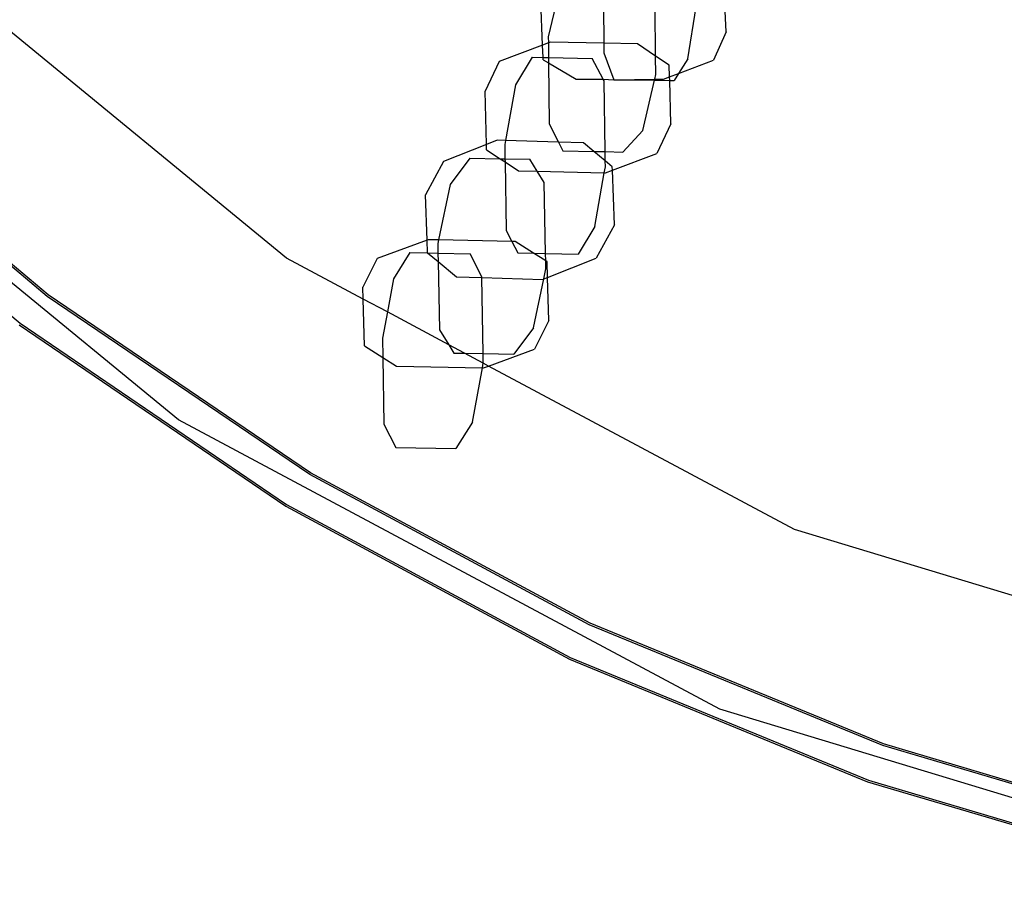
# Model space of a CAD drawing. Units: inches. Extents: x 4843 to 18440, y -2782 to -246.
# Drawn here: x 16394 to 16402, y -883 to -876 of the extents above; entities that cross this region are included whole.
import ezdxf

# ---------------------------------------------------------------- set-up
doc = ezdxf.new("R2010")
doc.units = ezdxf.units.IN
doc.header["$MEASUREMENT"] = 0
doc.layers.add('VP-EQ', color=7, linetype='Continuous', true_color=0x8a3492, plot=False)

# ---------------------------------------------------------------- blocks, each defined once
blk = doc.blocks.new('2404C')
at = {"layer": 'VP-EQ', "color": 0}
for p, q in [((16396.0759, -878.3266), (16392.5556, -875.4376)), ((16398.2491, -876.1307), (16398.1454, -876.575)), ((16398.1001, -876.6406), (16398.0857, -876.293)), ((16399.5516, -876.5351), (16399.5401, -876.2592)), ((16398.5826, -876.3383), (16398.5839, -876.6264)), ((16398.9944, -876.7282), (16398.9909, -876.3482)), ((16399.2497, -876.7504), (16399.315, -876.3385)), ((16395.2212, -879.6059), (16391.4677, -876.5255)), ((16399.5516, -876.5351), (16399.4528, -876.7593)), ((16398.1454, -876.575), (16398.1459, -876.6233)), ((16398.1001, -876.6406), (16397.7573, -876.7702)), ((16398.1459, -876.6233), (16398.1001, -876.6406)), ((16398.1042, -876.7393), (16398.1001, -876.6406)), ((16398.1623, -876.6171), (16398.1459, -876.6233)), ((16398.1459, -876.6233), (16398.147, -876.7402)), ((16398.5839, -876.6264), (16398.1623, -876.6171)), ((16398.8498, -876.6322), (16398.5839, -876.6264)), ((16398.5839, -876.6264), (16398.5848, -876.7024)), ((16398.9944, -876.7282), (16398.8498, -876.6322)), ((16398.0168, -876.7375), (16397.8858, -876.9547)), ((16398.0168, -876.7375), (16398.1042, -876.7393)), ((16398.105, -876.7581), (16398.1042, -876.7393)), ((16398.1042, -876.7393), (16398.147, -876.7402)), ((16398.105, -876.7581), (16398.1474, -876.7828)), ((16398.147, -876.7402), (16398.493, -876.7473)), ((16398.147, -876.7402), (16398.1474, -876.7828)), ((16398.5802, -876.9114), (16398.493, -876.7473)), ((16398.5848, -876.7024), (16398.6628, -876.9156)), ((16398.9958, -876.8737), (16398.9944, -876.7282)), ((16399.1024, -876.7999), (16398.9944, -876.7282)), ((16399.2497, -876.7504), (16399.1758, -876.8659)), ((16399.1758, -876.8659), (16399.4528, -876.7593)), ((16397.7573, -876.7702), (16397.6456, -877.0056)), ((16398.1474, -876.7828), (16398.1518, -877.263)), ((16398.1474, -876.7828), (16398.3672, -876.9112)), ((16399.1048, -876.8931), (16399.1024, -876.7999)), ((16398.3672, -876.9112), (16398.5802, -876.9114)), ((16398.5871, -876.9245), (16398.5802, -876.9114)), ((16398.5802, -876.9114), (16398.6628, -876.9156)), ((16398.5952, -877.4841), (16398.5871, -876.9245)), ((16398.6628, -876.9156), (16398.9869, -876.9118)), ((16398.6628, -876.9156), (16398.9853, -876.9188)), ((16398.8921, -877.318), (16398.9853, -876.9188)), ((16398.9853, -876.9188), (16398.9869, -876.9118)), ((16398.9853, -876.9188), (16399.1056, -876.9201)), ((16398.9869, -876.9118), (16398.9958, -876.8737)), ((16398.9869, -876.9118), (16399.0561, -876.9119)), ((16399.0561, -876.9119), (16399.1048, -876.8931)), ((16399.1048, -876.8931), (16399.1758, -876.8659)), ((16399.1056, -876.9201), (16399.1048, -876.8931)), ((16399.1146, -877.2632), (16399.1056, -876.9201)), ((16399.1056, -876.9201), (16399.1408, -876.9204)), ((16399.1758, -876.8659), (16399.1408, -876.9204)), ((16394.1893, -878.617), (16392.2678, -877.0028)), ((16397.8858, -876.9547), (16397.807, -877.3959)), ((16394.1827, -878.6297), (16392.2612, -877.0155)), ((16397.6567, -877.4276), (16397.6456, -877.0056)), ((16392.0208, -877.1972), (16393.9685, -878.8418)), ((16398.1518, -877.263), (16398.2267, -877.4088)), ((16399.1146, -877.2632), (16399.0029, -877.4985)), ((16398.8921, -877.318), (16398.7355, -877.4872)), ((16397.6567, -877.4276), (16397.3171, -877.5631)), ((16397.7411, -877.3939), (16397.6567, -877.4276)), ((16397.6578, -877.4689), (16397.6567, -877.4276)), ((16397.6578, -877.4689), (16397.7651, -877.54)), ((16397.807, -877.3959), (16397.7411, -877.3939)), ((16397.807, -877.3959), (16397.8012, -877.428)), ((16397.8012, -877.428), (16397.8029, -877.5408)), ((16398.2267, -877.4088), (16397.807, -877.3959)), ((16398.2267, -877.4088), (16398.2616, -877.4767)), ((16398.4234, -877.4149), (16398.2267, -877.4088)), ((16398.5045, -877.4821), (16398.4234, -877.4149)), ((16397.5262, -877.5353), (16397.3707, -877.7437)), ((16397.5262, -877.5353), (16397.7651, -877.54)), ((16397.7651, -877.54), (16397.8029, -877.5408)), ((16397.7651, -877.54), (16397.8032, -877.5654)), ((16397.8029, -877.5408), (16398, -877.5447)), ((16397.8029, -877.5408), (16397.8032, -877.5654)), ((16398.0582, -877.6397), (16398, -877.5447)), ((16398.2616, -877.4767), (16398.5045, -877.4821)), ((16398.5963, -877.5581), (16398.5045, -877.4821)), ((16398.5045, -877.4821), (16398.5952, -877.4841)), ((16398.5952, -877.4841), (16398.7355, -877.4872)), ((16398.5963, -877.5581), (16398.5952, -877.4841)), ((16398.6528, -877.6309), (16399.0029, -877.4985)), ((16397.3171, -877.5631), (16397.1736, -877.8261)), ((16397.8032, -877.5654), (16397.8111, -878.108)), ((16397.8032, -877.5654), (16397.9104, -877.6365)), ((16398.5886, -877.6514), (16398.597, -877.6045)), ((16398.6519, -877.6041), (16398.5963, -877.5581)), ((16398.597, -877.6045), (16398.5963, -877.5581)), ((16398.6528, -877.6309), (16398.6519, -877.6041)), ((16397.9104, -877.6365), (16398.0582, -877.6397)), ((16398.1126, -877.7286), (16398.0582, -877.6397)), ((16398.0582, -877.6397), (16398.5886, -877.6514)), ((16398.5124, -878.0777), (16398.5886, -877.6514)), ((16398.5886, -877.6514), (16398.5979, -877.6516)), ((16398.5979, -877.6516), (16398.6528, -877.6309)), ((16398.6688, -878.0625), (16398.6528, -877.6309)), ((16397.3707, -877.7437), (16397.2776, -878.1824)), ((16398.1241, -878.2897), (16398.1126, -877.7286)), ((16397.1868, -878.1842), (16397.1736, -877.8261)), ((16398.5124, -878.0777), (16398.3814, -878.295)), ((16398.6688, -878.0625), (16398.5253, -878.3256)), ((16397.8111, -878.108), (16397.8569, -878.1941)), ((16397.1868, -878.1842), (16396.7913, -878.3288)), ((16397.1961, -878.1808), (16397.1868, -878.1842)), ((16397.1905, -878.2845), (16397.1868, -878.1842)), ((16397.2776, -878.1824), (16397.1961, -878.1808)), ((16397.2776, -878.1824), (16397.2714, -878.2117)), ((16397.2714, -878.2117), (16397.2729, -878.2867)), ((16397.8569, -878.1941), (16397.2776, -878.1824)), ((16397.8837, -878.1947), (16397.8569, -878.1941)), ((16397.8569, -878.1941), (16397.9052, -878.2851)), ((16398.0294, -878.2877), (16397.8837, -878.1947)), ((16396.6822, -878.6507), (16396.0759, -878.3266)), ((16397.051, -878.2825), (16396.9201, -878.4913)), ((16397.051, -878.2825), (16397.1905, -878.2845)), ((16397.1905, -878.2845), (16397.2743, -878.3539)), ((16397.1905, -878.2845), (16397.2729, -878.2867)), ((16397.2729, -878.2867), (16397.2743, -878.3539)), ((16397.2729, -878.2867), (16397.5272, -878.2915)), ((16397.6211, -878.4752), (16397.5272, -878.2915)), ((16397.9052, -878.2851), (16398.0294, -878.2877)), ((16398.1253, -878.349), (16398.0294, -878.2877)), ((16398.0294, -878.2877), (16398.1241, -878.2897)), ((16398.1253, -878.349), (16398.1241, -878.2897)), ((16398.1241, -878.2897), (16398.3814, -878.295)), ((16398.1396, -878.4795), (16398.5253, -878.3256)), ((16396.7913, -878.3288), (16396.6797, -878.5558)), ((16397.2743, -878.3539), (16397.419, -878.4738)), ((16397.2743, -878.3539), (16397.2854, -878.8934)), ((16398.1364, -878.356), (16398.1253, -878.349)), ((16398.1266, -878.4103), (16398.1253, -878.349)), ((16398.1396, -878.4795), (16398.1364, -878.356)), ((16397.419, -878.4738), (16397.6212, -878.48)), ((16397.6212, -878.48), (16397.6211, -878.4752)), ((16397.6212, -878.48), (16398.1013, -878.4948)), ((16397.6299, -879.082), (16397.6212, -878.48)), ((16398.1094, -878.4916), (16398.1266, -878.4103)), ((16398.1094, -878.4916), (16398.1396, -878.4795)), ((16398.1486, -878.8207), (16398.1396, -878.4795)), ((16396.6822, -878.6507), (16396.6797, -878.5558)), ((16396.9201, -878.4913), (16396.8729, -878.7526)), ((16398.0273, -878.8783), (16398.1094, -878.4916)), ((16398.1013, -878.4948), (16398.1094, -878.4916)), ((16396.2595, -880.0385), (16394.1827, -878.6297)), ((16396.2661, -880.0257), (16394.1893, -878.617)), ((16396.6919, -879.0204), (16396.6822, -878.6507)), ((16396.8729, -878.7526), (16396.6822, -878.6507)), ((16396.8729, -878.7526), (16396.8356, -878.9596)), ((16397.3579, -879.0119), (16396.8729, -878.7526)), ((16393.9619, -878.8546), (16396.0691, -880.2894)), ((16393.9685, -878.8418), (16396.0757, -880.2766)), ((16398.1486, -878.8207), (16398.0369, -879.0476)), ((16397.2854, -878.8934), (16397.3579, -879.0119)), ((16398.0273, -878.8783), (16397.8718, -879.0868)), ((16396.6919, -879.0204), (16396.8378, -879.1136)), ((16396.8356, -878.9596), (16396.8378, -879.1136)), ((16397.3579, -879.0119), (16397.398, -879.0774)), ((16397.4837, -879.0791), (16397.3579, -879.0119)), ((16397.398, -879.0774), (16397.4837, -879.0791)), ((16397.4837, -879.0791), (16397.6299, -879.082)), ((16397.631, -879.1568), (16397.4837, -879.0791)), ((16397.631, -879.1568), (16397.6299, -879.082)), ((16397.6299, -879.082), (16397.8718, -879.0868)), ((16397.6734, -879.1805), (16398.0369, -879.0476)), ((16396.8378, -879.1136), (16396.9446, -879.1818)), ((16396.8378, -879.1136), (16396.8455, -879.6412)), ((16396.9446, -879.1818), (16397.6241, -879.1955)), ((16397.6241, -879.1955), (16397.631, -879.1568)), ((16397.6734, -879.1805), (16397.631, -879.1568)), ((16397.6321, -879.1957), (16397.6734, -879.1805)), ((16400.0922, -880.4734), (16397.6734, -879.1805)), ((16397.5466, -879.6251), (16397.6241, -879.1955)), ((16397.6241, -879.1955), (16397.6321, -879.1957)), ((16399.5034, -881.8948), (16395.2212, -879.6059)), ((16396.8455, -879.6412), (16396.9394, -879.8249)), ((16397.5466, -879.6251), (16397.4156, -879.8339)), ((16396.9394, -879.8249), (16397.4156, -879.8339)), ((16398.4697, -881.227), (16396.2595, -880.0385)), ((16398.4763, -881.2143), (16396.2661, -880.0257)), ((16396.0691, -880.2894), (16398.313, -881.499)), ((16396.0757, -880.2766), (16398.3196, -881.4862)), ((16404.4501, -881.7953), (16400.0922, -880.4734)), ((16400.7901, -882.1828), (16398.4697, -881.227)), ((16400.7967, -882.1701), (16398.4763, -881.2143)), ((16398.313, -881.499), (16400.6699, -882.4705)), ((16398.3196, -881.4862), (16400.6765, -882.4578)), ((16404.15, -883.3043), (16399.5034, -881.8948)), ((16403.1962, -882.8959), (16400.7901, -882.1828)), ((16403.2028, -882.8831), (16400.7967, -882.1701)), ((16400.6699, -882.4705), (16403.1144, -883.1936)), ((16400.6765, -882.4578), (16403.121, -883.1808))]:
    blk.add_line(p, q, dxfattribs=at)

msp = doc.modelspace()

# ---------------------------------------------------------------- block references
at = {"layer": 'VP-EQ', "color": 0}
msp.add_blockref('2404C', (0, 0), dxfattribs=at)

doc.saveas('drawing.dxf')
